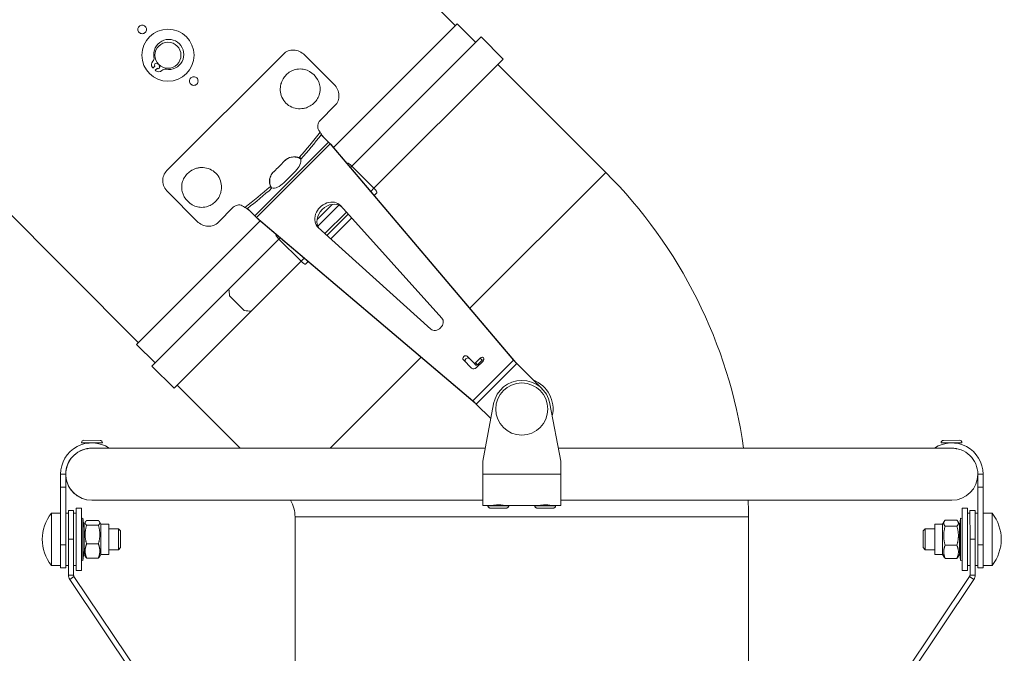
# Model space of a CAD drawing. Units: millimetres. Extents: x 8038 to 31718, y 8112 to 16495.
# Drawn here: x 30503 to 30881, y 14084 to 14327 of the extents above; entities that cross this region are included whole.
import ezdxf

# ---------------------------------------------------------------- set-up
doc = ezdxf.new("R2010")
doc.units = ezdxf.units.MM
doc.layers.add('ERGO', color=3, linetype='Continuous', lineweight=15)
doc.layers.add('OŚ', color=40, linetype='Continuous', lineweight=15)

# ---------------------------------------------------------------- blocks, each defined once
blk = doc.blocks.new('ERGO LUX-L-3 1')
at = {"layer": 'ERGO'}
for p, q in [((-1470.96, 1337.73), (-2009.77, 798.92)), ((-1716.68, 848.77), (-1888.15, 677.29)), ((-2010.47, 799.62), (-2017.54, 792.54)), ((-1963.04, 752.19), (-2010.47, 799.62)), ((-2028.1, 786.13), (-2019.61, 794.61)), ((-1970.04, 745.04), (-2019.61, 794.61)), ((-1978.52, 736.55), (-2028.1, 786.13)), ((-1951.89, 787.71), (-1963.21, 776.39)), ((-1899.01, 743.31), (-1943.75, 788.05)), ((-2026.03, 784.06), (-2067.45, 742.65)), ((-1896.38, 783.67), (-1896.13, 783.42)), ((-1895.29, 784.27), (-1895.53, 784.52)), ((-1895.29, 782.57), (-1894.54, 781.83)), ((-1893.69, 782.68), (-1894.44, 783.42)), ((-1957.83, 762.53), (-1963.55, 768.25)), ((-1961.1, 754.25), (-1958.23, 757.11)), ((-1957.78, 758.24), (-1957.89, 758.13)), ((-2032.94, 669.72), (-1962.51, 752.82)), ((-2032.1, 670.55), (-1961.67, 753.66)), ((-1961.67, 753.66), (-1962.51, 752.82)), ((-1961.1, 754.25), (-1962.32, 753.03)), ((-1933.41, 725.39), (-1961.67, 753.66)), ((-1961.1, 754.25), (-1932.81, 725.97)), ((-1949.78, 748.3), (-1949.66, 748.17)), ((-1978.52, 736.55), (-1970.04, 745.04)), ((-1969.53, 744.53), (-1970.04, 745.04)), ((-1968.32, 746.14), (-1968.23, 746.06)), ((-2067.45, 742.65), (-2015.31, 690.51)), ((-1938.77, 737.28), (-1938.89, 737.41)), ((-1978.61, 733.82), (-1979.63, 734.83)), ((-1978.52, 736.55), (-1977.32, 735.35)), ((-1899.36, 735.17), (-1910.67, 723.86)), ((-2004.55, 686.75), (-1965.63, 729.92)), ((-1956.96, 722.06), (-1965, 730.1)), ((-1962.45, 730.38), (-1956.68, 724.61)), ((-1928.94, 729.18), (-1928.83, 729.29)), ((-1918.81, 723.51), (-1924.54, 729.24)), ((-1968.59, 726.62), (-1960.44, 718.47)), ((-1967.92, 727.37), (-1959.7, 719.14)), ((-1932.81, 725.97), (-1934.04, 724.74)), ((-1932.81, 725.97), (-1929.95, 728.83)), ((-1934.24, 724.56), (-2017.35, 654.13)), ((-1933.41, 725.39), (-2016.51, 654.96)), ((-1961.93, 717.13), (-1969.94, 725.14)), ((-1887.44, 676.58), (-1934.87, 724.02)), ((-1933.41, 725.39), (-1934.24, 724.56)), ((-1957.15, 721.44), (-2000.31, 682.51)), ((-1941, 718.83), (-1940.92, 718.75)), ((-1950.51, 708.54), (-1942.03, 717.03)), ((-1942.03, 717.03), (-1942.53, 717.53)), ((-1922.87, 697.87), (-1942.03, 717.03)), ((-1952.23, 707.44), (-1953.25, 708.45)), ((-1951.72, 709.75), (-1950.51, 708.54)), ((-1931.36, 689.39), (-1950.51, 708.54)), ((-1928.75, 689.61), (-1923.09, 695.27)), ((-1893.31, 668.31), (-1922.87, 697.87)), ((-1901.8, 659.83), (-1931.36, 689.39)), ((-1887.44, 676.58), (-1894.51, 669.51)), ((-2033.34, 669.28), (-2043.01, 659.61)), ((-2017.78, 653.73), (-2033.34, 669.28)), ((-2032.1, 670.55), (-2032.94, 669.72)), ((-2032.1, 670.55), (-2016.51, 654.96)), ((-2017.89, 667.76), (-2020.37, 670.23)), ((-2020.06, 670.54), (-2019.22, 671.38)), ((-2018.29, 668.77), (-2020.06, 670.54)), ((-2019.22, 671.38), (-2017.46, 669.61)), ((-2017.46, 669.61), (-2018.29, 668.77)), ((-2017.65, 668.71), (-2016.82, 669.54)), ((-2016.82, 669.54), (-2014.25, 672.11)), ((-2012.83, 670.7), (-2015.97, 667.56)), ((-1996.56, 671.75), (-1961.65, 636.84)), ((-1901.8, 659.83), (-1893.31, 668.31)), ((-1902.99, 661.02), (-1927.18, 636.84)), ((-2050.23, 631.84), (-2046.03, 653.89)), ((-2024.42, 653.89), (-2020.23, 631.84)), ((-2017.78, 653.73), (-2023.33, 648.17)), ((-2016.51, 654.96), (-2017.35, 654.13)), ((-2196.16, 638.91), (-2204.16, 638.96)), ((-2204.16, 638.96), (-2204.16, 638.86)), ((-2204.16, 638.86), (-2200.16, 638.84)), ((-2203.25, 639.85), (-2197.05, 639.82)), ((-2202.16, 638.85), (-2202.16, 638.68)), ((-2200.16, 638.84), (-2196.16, 638.81)), ((-2198.16, 638.82), (-2198.16, 638.66)), ((-2196.16, 638.91), (-2196.16, 638.81)), ((-1866.3, 638.96), (-1874.3, 638.91)), ((-1874.3, 638.91), (-1874.3, 638.81)), ((-1874.3, 638.81), (-1870.3, 638.84)), ((-1873.4, 639.82), (-1867.2, 639.85)), ((-1872.3, 638.82), (-1872.3, 638.66)), ((-1870.3, 638.84), (-1866.3, 638.86)), ((-1868.3, 638.85), (-1868.3, 638.68)), ((-1866.3, 638.96), (-1866.3, 638.86)), ((-2202.17, 636.65), (-2202.17, 636.59)), ((-2049.28, 636.84), (-2199.54, 636.84)), ((-1870.91, 636.84), (-2021.18, 636.84)), ((-1868.28, 636.65), (-1868.28, 636.59)), ((-2050.23, 626.84), (-2050.23, 631.84)), ((-2020.23, 631.84), (-2020.23, 626.84)), ((-2210.23, 626.84), (-2212.23, 626.84)), ((-2212.23, 626.84), (-2212.23, 621.84)), ((-2210.23, 626.84), (-2210.23, 621.84)), ((-2050.23, 626.84), (-2050.23, 614.84)), ((-2020.23, 626.84), (-2050.23, 626.84)), ((-2020.23, 614.84), (-2020.23, 626.84)), ((-1860.23, 626.84), (-1858.23, 626.84)), ((-1860.23, 621.84), (-1860.23, 626.84)), ((-1858.23, 621.84), (-1858.23, 626.84)), ((-2212.23, 621.84), (-2210.23, 621.84)), ((-2212.23, 621.84), (-2212.23, 599.78)), ((-2210.23, 599.78), (-2210.23, 621.84)), ((-1858.23, 621.84), (-1860.23, 621.84)), ((-1860.23, 621.84), (-1860.23, 599.78)), ((-1858.23, 599.78), (-1858.23, 621.84)), ((-2200.23, 616.84), (-2050.23, 616.84)), ((-2020.23, 616.84), (-1870.23, 616.84)), ((-1870.23, 616.84), (-1870.23, 616.84)), ((-2209.23, 601.84), (-2209.22, 612.84)), ((-2209.22, 612.84), (-2207.22, 612.84)), ((-2207.22, 612.84), (-2207.23, 601.84)), ((-2206.23, 589.84), (-2206.22, 613.84)), ((-2204.22, 613.84), (-2206.22, 613.84)), ((-2204.23, 589.84), (-2204.22, 613.84)), ((-2050.23, 614.84), (-2046.38, 614.84)), ((-2048.23, 614.74), (-2048.23, 614.84)), ((-2046.23, 614.84), (-2046.23, 614.86)), ((-2042.23, 614.84), (-2042.23, 614.86)), ((-2042.08, 614.84), (-2028.38, 614.84)), ((-2040.23, 614.74), (-2040.23, 614.84)), ((-2030.23, 614.74), (-2030.23, 614.84)), ((-2028.23, 614.84), (-2028.23, 614.86)), ((-2024.23, 614.84), (-2024.23, 614.86)), ((-2024.08, 614.84), (-2020.23, 614.84)), ((-2022.23, 614.74), (-2022.23, 614.84)), ((-1866.23, 613.84), (-1866.23, 589.84)), ((-1866.23, 613.84), (-1864.23, 613.84)), ((-1864.23, 613.84), (-1864.23, 589.84)), ((-1863.23, 601.84), (-1863.23, 612.84)), ((-1861.23, 612.84), (-1863.23, 612.84)), ((-1861.23, 612.84), (-1861.23, 601.84)), ((-2215.72, 591.84), (-2215.72, 611.84)), ((-2215.72, 611.84), (-2212.23, 611.84)), ((-2209.23, 611.84), (-2210.23, 611.84)), ((-2209.23, 591.84), (-2209.23, 611.84)), ((-2206.22, 611.84), (-2207.22, 611.84)), ((-2204.22, 609.84), (-2203.63, 609.91)), ((-2203.63, 593.77), (-2203.63, 609.91)), ((-2203.18, 606.01), (-2203.63, 609.91)), ((-2203.18, 607.65), (-2202.59, 608.66)), ((-2202.2, 609.17), (-2197.71, 609.17)), ((-2196.74, 607.65), (-2197.32, 608.66)), ((-2122.22, 610.42), (-2122.23, 497.28)), ((-2122.22, 610.42), (-1948.22, 610.41)), ((-1948.22, 610.41), (-1948.23, 497.28)), ((-1873.72, 607.65), (-1873.21, 608.53)), ((-1868.25, 609.04), (-1872.74, 609.04)), ((-1867.28, 607.65), (-1867.78, 608.53)), ((-1867.28, 606.01), (-1866.82, 609.91)), ((-1866.82, 609.91), (-1866.82, 593.77)), ((-1866.23, 609.84), (-1866.82, 609.91)), ((-1864.23, 611.84), (-1863.23, 611.84)), ((-1861.23, 611.84), (-1860.23, 611.84)), ((-1854.74, 611.84), (-1858.23, 611.84)), ((-1854.74, 611.84), (-1854.74, 591.84)), ((-2209.23, 605.84), (-2209.22, 605.84)), ((-2203.18, 607.65), (-2203.18, 596.02)), ((-2202.2, 606.89), (-2197.71, 606.89)), ((-2196.74, 607.65), (-2196.74, 596.02)), ((-2196.74, 607.65), (-2193.68, 607.65)), ((-2193.68, 607.65), (-2193.68, 596.02)), ((-2193.68, 605.84), (-2190.03, 605.84)), ((-2190.03, 597.84), (-2190.03, 605.84)), ((-2189.23, 605.04), (-2190.03, 605.84)), ((-2189.23, 605.04), (-2189.23, 598.64)), ((-1881.23, 605.04), (-1880.43, 605.84)), ((-1881.23, 598.64), (-1881.23, 605.04)), ((-1880.43, 605.84), (-1880.43, 597.84)), ((-1876.78, 605.84), (-1880.43, 605.84)), ((-1876.78, 596.02), (-1876.78, 607.65)), ((-1873.72, 607.65), (-1876.78, 607.65)), ((-1873.72, 596.02), (-1873.72, 607.65)), ((-1868.25, 607.27), (-1872.74, 607.27)), ((-1867.28, 596.02), (-1867.28, 607.65)), ((-2209.23, 588.14), (-2209.23, 601.84)), ((-2209.23, 601.84), (-2207.23, 601.84)), ((-2207.23, 588.14), (-2207.23, 601.84)), ((-2204.23, 593.84), (-2204.23, 601.84)), ((-1863.23, 601.84), (-1861.23, 601.84)), ((-1863.23, 588.14), (-1863.23, 601.84)), ((-1861.23, 588.14), (-1861.23, 601.84)), ((-2212.23, 599.78), (-2210.23, 599.78)), ((-2212.23, 590.84), (-2212.23, 599.78)), ((-2210.23, 599.78), (-2210.23, 590.84)), ((-2209.23, 597.84), (-2209.23, 597.84)), ((-2204.23, 597.84), (-2204.23, 597.84)), ((-2203.18, 597.67), (-2203.63, 593.77)), ((-2202.2, 599.55), (-2197.71, 599.55)), ((-2193.68, 597.84), (-2190.03, 597.84)), ((-2189.23, 598.64), (-2190.03, 597.84)), ((-1881.23, 598.64), (-1880.43, 597.84)), ((-1876.78, 597.84), (-1880.43, 597.84)), ((-1868.25, 600.06), (-1872.74, 600.06)), ((-1867.28, 597.67), (-1866.82, 593.77)), ((-1858.23, 599.78), (-1860.23, 599.78)), ((-1860.23, 590.84), (-1860.23, 599.78)), ((-1858.23, 599.78), (-1858.23, 590.84)), ((-2204.23, 593.84), (-2203.63, 593.77)), ((-2203.18, 596.02), (-2202.59, 595.01)), ((-2202.2, 594.5), (-2197.71, 594.5)), ((-2196.74, 596.02), (-2197.32, 595.01)), ((-2196.74, 596.02), (-2193.68, 596.02)), ((-1873.72, 596.02), (-1876.78, 596.02)), ((-1873.72, 596.02), (-1873.21, 595.15)), ((-1868.25, 594.63), (-1872.74, 594.63)), ((-1867.28, 596.02), (-1867.78, 595.15)), ((-1866.23, 593.84), (-1866.82, 593.77)), ((-2215.72, 591.84), (-2212.23, 591.84)), ((-2212.23, 590.84), (-2210.23, 590.84)), ((-2209.23, 591.84), (-2210.23, 591.84)), ((-2206.23, 591.84), (-2207.23, 591.84)), ((-2204.23, 589.84), (-2206.23, 589.84)), ((-1866.23, 589.84), (-1864.23, 589.84)), ((-1864.23, 591.84), (-1863.23, 591.84)), ((-1861.23, 591.84), (-1860.23, 591.84)), ((-1858.23, 590.84), (-1860.23, 590.84)), ((-1854.74, 591.84), (-1858.23, 591.84)), ((-2209.23, 588.14), (-2207.23, 588.14)), ((-2208.72, 586.47), (-2207.06, 587.58)), ((-2208.72, 586.47), (-2135.72, 477.71)), ((-2207.06, 587.58), (-2134.06, 478.82)), ((-1936.4, 478.83), (-1863.4, 587.58)), ((-1934.74, 477.71), (-1861.74, 586.47)), ((-1861.74, 586.47), (-1863.4, 587.58)), ((-1861.23, 588.14), (-1863.23, 588.14))]:
    blk.add_line(p, q, dxfattribs=at)
for centre, radius in [((-1899.46, 787.6), 10), ((-1899.46, 787.6), 5), ((-2035.23, 651.84), 10)]:
    blk.add_circle(centre, radius, dxfattribs=at)
for centre, radius, start, end in [((-1899.76, 787.9), 5.78, 349.6186, 280.3814), ((-1892.31, 786.54), 1.8, 169.6186, 223.8829), ((-1898.4, 780.45), 1.8, 46.1171, 100.3814), ((-1895.71, 783), 0.6, 135, 315), ((-1894.86, 783.85), 0.6, 315, 135), ((-1899.46, 787.6), 7.58, 319.539, 321.9951), ((-1894.91, 784.04), 1.8, 321.9951, 43.8829), ((-1895.9, 783.05), 1.8, 226.1171, 308.0049), ((-1899.46, 787.6), 7.58, 308.0049, 310.461), ((-1935.22, 610.41), 187, 134.9979, 171.8764), ((-2035.23, 651.84), 12, 111.4435, 192.7904), ((-2035.23, 651.84), 11, 10.766, 169.234), ((-2200.23, 626.84), 12, 56.4427, 180), ((-2203.26, 638.95), 0.9, 89.6661, 179.6661), ((-2197.06, 638.92), 0.9, 359.6661, 89.6661), ((-1870.23, 626.84), 12, 0, 123.5573), ((-1873.4, 638.92), 0.9, 90.3339, 180.3339), ((-1867.2, 638.95), 0.9, 0.3339, 90.3339), ((-2200.23, 626.84), 10, 88.0464, 180), ((-1870.23, 626.84), 10, 0, 91.9536), ((-2200.23, 626.84), 10, 180, 270), ((-1870.23, 626.84), 10, 270, 0), ((-1935.22, 610.41), 187, 178.0311, 179.9979), ((-1935.22, 610.41), 13, 150.3825, 179.9979), ((-2203.23, 601.84), 16, 141.3178, 218.6822), ((-1867.23, 601.84), 16, 321.3178, 38.6822)]:
    blk.add_arc(centre, radius, start, end, dxfattribs=at)
for centre, major_axis, ratio, start_param, end_param in [((-1950.12, 774.62), (5.66, 5.66), 0.953717, 1.028874, 2.112718), ((-1909.11, 777.96), (-62.23, 62.23), 0.57735, 1.34152, 1.48202), ((-1908.49, 778.57), (61.52, -61.52), 0.583986, 4.474868, 4.622715), ((-1969.73, 744.73), (1.41, 1.41), 0.21644, 0, 1.570796), ((-1946.52, 744.79), (-3.54, 3.54), 0.5, 0.282346, 1.540221), ((-1909.72, 777.35), (-72.93, 72.93), 0.5, 1.540221, 1.601371), ((-1942.28, 740.55), (3.54, -3.54), 0.5, 4.742964, 6.000839), ((-1908.49, 778.57), (61.52, -61.52), 0.583986, 4.802063, 4.94991), ((-1978.21, 736.24), (-1.41, -1.41), 0.21644, 4.712389, 6.283185), ((-1909.11, 777.96), (-62.23, 62.23), 0.57735, 1.659572, 1.800073), ((-1912.45, 736.94), (-5.66, -5.66), 0.953717, 1.024554, 2.117039), ((-1962.08, 724.99), (4.24, -4.24), 0.807554, 0.100876, 3.040717), ((-1961.24, 725.82), (-4.24, 4.24), 0.807554, 3.099914, 6.324864), ((-1942.33, 717.33), (1.41, 1.41), 0.216439, 4.712389, 6.283185), ((-1950.82, 708.85), (-1.41, -1.41), 0.216439, 0, 1.570796), ((-1957.6, 729.77), (0, -121.64), 0.295813, 1.283186, 1.305484), ((-1963.26, 724.11), (121.64, 0), 0.295813, 4.977701, 5), ((-2002.36, 684.71), (2.12, -2.12), 0.807554, 3.183271, 6.241507), ((-2019.79, 670.81), (-0.707, 0.707), 0.807554, 4.712389, 7.853982), ((-2020.63, 669.97), (-0.707, 0.707), 0.807554, 4.712389, 5.464357), ((-2018, 669.06), (0.354, -0.354), 0.807554, 4.712389, 6.283185), ((-2017.17, 669.89), (0.354, -0.354), 0.807554, 4.712389, 6.283185), ((-2014.37, 670.57), (0.707, -0.707), 0.807554, 0, 3.141593), ((-2013.54, 671.4), (-0.707, 0.707), 0.807554, 3.141593, 6.283185), ((-2017.03, 668.62), (1.06, -1.06), 0.807554, 4.712389, 6.283185), ((-1870.23, 626.84), (0, 10), 0.999998, 3.141593, 6.087629), ((-2044.23, 614.84), (-4, 0), 0.005827, 0.008741, 3.132852), ((-2044.23, 614.74), (4, 0), 0.005827, 3.141593, 6.283185), ((-2044.23, 614.84), (-4, 0), 0.005827, 5.235988, 5.246532), ((-2044.23, 614.84), (-2, 0), 0.005827, 0, 3.141593), ((-2044.23, 614.84), (-4, 0), 0.005827, 4.178246, 4.18879), ((-2026.23, 614.84), (-4, 0), 0.005827, 0.008741, 3.132852), ((-2026.23, 614.74), (4, 0), 0.005827, 3.141593, 6.283185), ((-2026.23, 614.84), (-4, 0), 0.005827, 5.235988, 5.246532), ((-2026.23, 614.84), (-2, 0), 0.005827, 0, 3.141593), ((-2026.23, 614.84), (-4, 0), 0.005827, 4.178246, 4.18879)]:
    blk.add_ellipse(centre, major_axis=major_axis, ratio=ratio, start_param=start_param, end_param=end_param, dxfattribs=at)
for points, knots in [([(-1890.73, 798.67), (-1890.58, 798.81), (-1890.4, 798.94), (-1889.99, 799.11), (-1889.77, 799.15), (-1889.36, 799.15), (-1889.14, 799.11), (-1888.73, 798.94), (-1888.54, 798.81), (-1888.25, 798.52), (-1888.12, 798.34), (-1887.96, 797.93), (-1887.91, 797.71), (-1887.91, 797.29), (-1887.96, 797.07), (-1888.12, 796.67), (-1888.25, 796.48), (-1888.54, 796.19), (-1888.73, 796.06), (-1889.14, 795.89), (-1889.36, 795.85), (-1889.77, 795.85), (-1889.99, 795.89), (-1890.4, 796.06), (-1890.58, 796.19), (-1890.88, 796.48), (-1891, 796.67), (-1891.17, 797.07), (-1891.21, 797.29), (-1891.21, 797.71), (-1891.17, 797.93), (-1891, 798.34), (-1890.88, 798.52), (-1890.73, 798.67)], [0, 0, 0, 0, 0.0621549, 0.0621549, 0.1243099, 0.1243099, 0.1864648, 0.1864648, 0.2486198, 0.2486198, 0.3107747, 0.3107747, 0.3729296, 0.3729296, 0.4350846, 0.4350846, 0.4972395, 0.4972395, 0.5593945, 0.5593945, 0.6215494, 0.6215494, 0.6837043, 0.6837043, 0.7458593, 0.7458593, 0.8080142, 0.8080142, 0.8701692, 0.8701692, 0.9323241, 0.9323241, 0.994479, 0.994479, 0.994479, 0.994479]), ([(-1951.89, 787.71), (-1951.36, 788.24), (-1950.7, 788.71), (-1949.26, 789.36), (-1948.49, 789.54), (-1947.04, 789.61), (-1946.28, 789.5), (-1944.88, 788.97), (-1944.25, 788.55), (-1943.75, 788.05)], [1.810885, 1.810885, 1.810885, 1.810885, 2.0369042, 2.0369042, 2.2629234, 2.2629234, 2.4891612, 2.4891612, 2.7153989, 2.7153989, 2.7153989, 2.7153989]), ([(-1957.66, 776.32), (-1957.74, 775.97), (-1957.79, 775.63), (-1957.85, 774.9), (-1957.85, 774.47), (-1957.77, 773.63), (-1957.7, 773.22), (-1957.45, 772.22), (-1957.19, 771.57), (-1956.5, 770.37), (-1956.07, 769.82), (-1955.16, 768.91), (-1954.6, 768.48), (-1953.39, 767.77), (-1952.72, 767.5), (-1951.71, 767.23), (-1951.29, 767.15), (-1950.43, 767.06), (-1949.99, 767.05), (-1948.74, 767.12), (-1947.82, 767.32), (-1946.12, 768.07), (-1945.35, 768.61), (-1944.73, 769.23), (-1944.11, 769.84), (-1943.57, 770.62), (-1942.83, 772.32), (-1942.62, 773.23), (-1942.55, 774.49), (-1942.56, 774.93), (-1942.65, 775.78), (-1942.73, 776.21), (-1943, 777.22), (-1943.27, 777.88), (-1943.98, 779.1), (-1944.41, 779.66), (-1945.32, 780.56), (-1945.87, 781), (-1947.08, 781.69), (-1947.73, 781.94), (-1948.72, 782.2), (-1949.14, 782.27), (-1949.98, 782.34), (-1950.4, 782.34), (-1951.13, 782.29), (-1951.48, 782.23), (-1951.82, 782.16)], [2.758026, 2.758026, 2.758026, 2.758026, 2.862945, 2.862945, 2.983843, 2.983843, 3.104741, 3.104741, 3.307255, 3.307255, 3.509769, 3.509769, 3.712283, 3.712283, 3.914797, 3.914797, 4.035695, 4.035695, 4.156593, 4.156593, 4.418142, 4.418142, 4.679692, 4.679692, 4.679692, 4.941242, 4.941242, 5.202791, 5.202791, 5.323689, 5.323689, 5.444587, 5.444587, 5.647101, 5.647101, 5.849615, 5.849615, 6.052129, 6.052129, 6.254643, 6.254643, 6.375541, 6.375541, 6.496439, 6.496439, 6.601358, 6.601358, 6.601358, 6.601358]), ([(-1910.53, 778.87), (-1910.38, 779.01), (-1910.2, 779.14), (-1909.79, 779.31), (-1909.57, 779.35), (-1909.16, 779.35), (-1908.93, 779.31), (-1908.53, 779.14), (-1908.34, 779.01), (-1908.05, 778.72), (-1907.92, 778.54), (-1907.75, 778.13), (-1907.71, 777.91), (-1907.71, 777.49), (-1907.75, 777.27), (-1907.92, 776.87), (-1908.05, 776.68), (-1908.34, 776.39), (-1908.53, 776.26), (-1908.93, 776.09), (-1909.16, 776.05), (-1909.57, 776.05), (-1909.79, 776.09), (-1910.2, 776.26), (-1910.38, 776.39), (-1910.68, 776.68), (-1910.8, 776.87), (-1910.97, 777.27), (-1911.01, 777.49), (-1911.01, 777.91), (-1910.97, 778.13), (-1910.8, 778.54), (-1910.68, 778.72), (-1910.53, 778.87)], [0, 0, 0, 0, 0.0621549, 0.0621549, 0.1243099, 0.1243099, 0.1864648, 0.1864648, 0.2486198, 0.2486198, 0.3107747, 0.3107747, 0.3729296, 0.3729296, 0.4350846, 0.4350846, 0.4972395, 0.4972395, 0.5593945, 0.5593945, 0.6215494, 0.6215494, 0.6837043, 0.6837043, 0.7458593, 0.7458593, 0.8080142, 0.8080142, 0.8701692, 0.8701692, 0.9323241, 0.9323241, 0.994479, 0.994479, 0.994479, 0.994479]), ([(-1963.55, 768.25), (-1964.05, 768.75), (-1964.47, 769.38), (-1965, 770.78), (-1965.11, 771.54), (-1965.05, 772.98), (-1964.87, 773.76), (-1964.21, 775.2), (-1963.74, 775.86), (-1963.21, 776.39)], [0.9063713, 0.9063713, 0.9063713, 0.9063713, 1.132609, 1.132609, 1.3588468, 1.3588468, 1.584866, 1.584866, 1.8108852, 1.8108852, 1.8108852, 1.8108852]), ([(-1957.83, 762.53), (-1957.37, 762.07), (-1957.03, 761.41), (-1956.94, 760.74), (-1956.87, 760.24), (-1956.93, 759.73), (-1957.12, 759.25), (-1957.27, 758.86), (-1957.5, 758.51), (-1957.78, 758.24)], [-0.4598344, -0.4598344, -0.4598344, -0.4598344, -0.2642419, -0.2642419, -0.2642419, -0.1169274, -0.1169274, -0.1169274, 0, 0, 0, 0]), ([(-1959.46, 755.89), (-1959.37, 755.98), (-1959.27, 756.09), (-1959.06, 756.31), (-1958.95, 756.43), (-1958.72, 756.71), (-1958.6, 756.86), (-1958.38, 757.17), (-1958.28, 757.33), (-1958.15, 757.57), (-1958.11, 757.65), (-1958.08, 757.74)], [0, 0, 0, 0, 0.0447634, 0.0447634, 0.0935067, 0.0935067, 0.1510484, 0.1510484, 0.2146772, 0.2146772, 0.2522553, 0.2522553, 0.2522553, 0.2522553]), ([(-1962.51, 752.82), (-1962.49, 752.84), (-1962.47, 752.86), (-1962.44, 752.9), (-1962.42, 752.92), (-1962.39, 752.96), (-1962.37, 752.97), (-1962.35, 753), (-1962.33, 753.02), (-1962.32, 753.03)], [0, 0, 0, 0, 0.25, 0.25, 0.5, 0.5, 0.75, 0.75, 1, 1, 1, 1]), ([(-1949.78, 748.3), (-1950.17, 748.33), (-1950.44, 748.13), (-1950.44, 747.86), (-1950.44, 747.8), (-1950.43, 747.75), (-1950.41, 747.69)], [0, 0, 0, 0, 0.839309, 0.839309, 0.839309, 1, 1, 1, 1]), ([(-1949.66, 748.17), (-1949.89, 748.08), (-1950.12, 747.95), (-1950.37, 747.79), (-1950.4, 747.77), (-1950.42, 747.76)], [0, 0, 0, 0, 0.25, 0.25, 0.2811241, 0.2811241, 0.2811241, 0.2811241]), ([(-1949.78, 748.3), (-1949.08, 748.59), (-1948.32, 748.7), (-1947.59, 748.65), (-1946.61, 748.59), (-1945.57, 748.21), (-1944.77, 747.59), (-1944.5, 747.39), (-1944.26, 747.16), (-1944.04, 746.91)], [1.6952239, 1.6952239, 1.6952239, 1.6952239, 1.9098212, 1.9098212, 1.9098212, 2.1959731, 2.1959731, 2.1959731, 2.2918711, 2.2918711, 2.2918711, 2.2918711]), ([(-1949.66, 748.17), (-1949.65, 748.17), (-1949.65, 748.17), (-1949.03, 748.43), (-1948.36, 748.56), (-1947.11, 748.56), (-1946.44, 748.43), (-1945.22, 747.93), (-1944.67, 747.55), (-1944.23, 747.12)], [1.6952239, 1.6952239, 1.6952239, 1.6952239, 1.6959882, 1.6959882, 1.8843876, 1.8843876, 2.0730525, 2.0730525, 2.2582431, 2.2582431, 2.2582431, 2.2582431]), ([(-1904.9, 735.27), (-1904.82, 735.61), (-1904.78, 735.95), (-1904.72, 736.66), (-1904.72, 737.09), (-1904.79, 737.93), (-1904.86, 738.34), (-1905.12, 739.34), (-1905.38, 739.99), (-1906.07, 741.19), (-1906.5, 741.74), (-1907.41, 742.65), (-1907.96, 743.09), (-1909.18, 743.79), (-1909.84, 744.06), (-1910.85, 744.34), (-1911.28, 744.42), (-1912.14, 744.51), (-1912.57, 744.52), (-1913.83, 744.45), (-1914.75, 744.24), (-1916.44, 743.49), (-1917.22, 742.95), (-1918.45, 741.72), (-1919, 740.94), (-1919.74, 739.25), (-1919.95, 738.33), (-1920.02, 737.07), (-1920.01, 736.64), (-1919.92, 735.78), (-1919.84, 735.35), (-1919.56, 734.34), (-1919.29, 733.68), (-1918.59, 732.46), (-1918.15, 731.91), (-1917.25, 731), (-1916.69, 730.56), (-1915.49, 729.87), (-1914.84, 729.62), (-1913.85, 729.36), (-1913.43, 729.29), (-1912.59, 729.22), (-1912.16, 729.22), (-1911.45, 729.27), (-1911.11, 729.32), (-1910.77, 729.4)], [0.421604, 0.421604, 0.421604, 0.421604, 0.523239, 0.523239, 0.644169, 0.644169, 0.765098, 0.765098, 0.967664, 0.967664, 1.17023, 1.17023, 1.372796, 1.372796, 1.575362, 1.575362, 1.696291, 1.696291, 1.817221, 1.817221, 2.07884, 2.07884, 2.34046, 2.34046, 2.60208, 2.60208, 2.8637, 2.8637, 2.984629, 2.984629, 3.105559, 3.105559, 3.308124, 3.308124, 3.51069, 3.51069, 3.713256, 3.713256, 3.915822, 3.915822, 4.036752, 4.036752, 4.157681, 4.157681, 4.259316, 4.259316, 4.259316, 4.259316]), ([(-1940.15, 743.03), (-1939.6, 742.54), (-1939.14, 741.92), (-1938.83, 741.22), (-1938.51, 740.48), (-1938.37, 739.69), (-1938.41, 738.92), (-1938.43, 738.37), (-1938.55, 737.81), (-1938.77, 737.28)], [2.230895, 2.230895, 2.230895, 2.230895, 2.4432542, 2.4432542, 2.4432542, 2.6677127, 2.6677127, 2.6677127, 2.8275422, 2.8275422, 2.8275422, 2.8275422]), ([(-1939.95, 742.84), (-1939.51, 742.4), (-1939.14, 741.84), (-1938.63, 740.62), (-1938.51, 739.95), (-1938.51, 738.7), (-1938.63, 738.03), (-1938.89, 737.41), (-1938.89, 737.41), (-1938.89, 737.41)], [2.264523, 2.264523, 2.264523, 2.264523, 2.4497136, 2.4497136, 2.6383785, 2.6383785, 2.8267779, 2.8267779, 2.8275422, 2.8275422, 2.8275422, 2.8275422]), ([(-1899.01, 743.31), (-1898.52, 742.81), (-1898.1, 742.18), (-1897.56, 740.78), (-1897.45, 740.02), (-1897.52, 738.58), (-1897.7, 737.8), (-1898.35, 736.37), (-1898.82, 735.7), (-1899.36, 735.17)], [2.7172562, 2.7172562, 2.7172562, 2.7172562, 2.9434939, 2.9434939, 3.1697317, 3.1697317, 3.3957509, 3.3957509, 3.6217701, 3.6217701, 3.6217701, 3.6217701]), ([(-1939.37, 736.66), (-1939.07, 736.56), (-1938.82, 736.73), (-1938.77, 737.07), (-1938.76, 737.14), (-1938.76, 737.21), (-1938.77, 737.28)], [0, 0, 0, 0, 0.8393091, 0.8393091, 0.8393091, 1, 1, 1, 1]), ([(-1939.31, 736.64), (-1939.29, 736.67), (-1939.27, 736.69), (-1939.11, 736.94), (-1938.99, 737.18), (-1938.89, 737.41)], [0.7188759, 0.7188759, 0.7188759, 0.7188759, 0.75, 0.75, 1, 1, 1, 1]), ([(-1928.83, 729.29), (-1928.36, 729.75), (-1927.66, 730.08), (-1926.98, 730.14), (-1926.42, 730.19), (-1925.85, 730.08), (-1925.34, 729.82), (-1925.03, 729.66), (-1924.76, 729.46), (-1924.54, 729.24)], [0.9217674, 0.9217674, 0.9217674, 0.9217674, 1.1204902, 1.1204902, 1.1204902, 1.284818, 1.284818, 1.284818, 1.3816017, 1.3816017, 1.3816017, 1.3816017]), ([(-1929.33, 728.99), (-1929.47, 728.93), (-1929.62, 728.85), (-1929.95, 728.65), (-1930.12, 728.53), (-1930.45, 728.27), (-1930.62, 728.12), (-1930.92, 727.85), (-1931.06, 727.72), (-1931.17, 727.61)], [0, 0, 0, 0, 0.0646108, 0.0646108, 0.1300191, 0.1300191, 0.1955816, 0.1955816, 0.2518839, 0.2518839, 0.2518839, 0.2518839]), ([(-1934.04, 724.74), (-1934.05, 724.73), (-1934.06, 724.72), (-1934.09, 724.69), (-1934.11, 724.67), (-1934.14, 724.64), (-1934.16, 724.63), (-1934.2, 724.59), (-1934.22, 724.58), (-1934.24, 724.56)], [0, 0, 0, 0, 0.25, 0.25, 0.5, 0.5, 0.75, 0.75, 1, 1, 1, 1]), ([(-1910.67, 723.86), (-1911.2, 723.32), (-1911.87, 722.85), (-1913.31, 722.2), (-1914.08, 722.02), (-1915.52, 721.95), (-1916.29, 722.06), (-1917.68, 722.59), (-1918.32, 723.02), (-1918.81, 723.51)], [3.6217702, 3.6217702, 3.6217702, 3.6217702, 3.8477894, 3.8477894, 4.0738086, 4.0738086, 4.3000464, 4.3000464, 4.5262841, 4.5262841, 4.5262841, 4.5262841]), ([(-2033.34, 669.28), (-2033.3, 669.32), (-2033.26, 669.36), (-2033.19, 669.43), (-2033.16, 669.47), (-2033.09, 669.54), (-2033.05, 669.58), (-2032.99, 669.65), (-2032.96, 669.68), (-2032.94, 669.72)], [0, 0, 0, 0, 0.25, 0.25, 0.5, 0.5, 0.75, 0.75, 1, 1, 1, 1]), ([(-2017.35, 654.13), (-2017.38, 654.1), (-2017.41, 654.07), (-2017.48, 654.01), (-2017.52, 653.98), (-2017.59, 653.91), (-2017.63, 653.87), (-2017.71, 653.8), (-2017.74, 653.76), (-2017.78, 653.73)], [0, 0, 0, 0, 0.25, 0.25, 0.5, 0.5, 0.75, 0.75, 1, 1, 1, 1]), ([(-2200.04, 636.83), (-2200.05, 636.83), (-2200.05, 636.83), (-2200.14, 636.83), (-2200.24, 636.83), (-2200.46, 636.82), (-2200.59, 636.81), (-2200.96, 636.78), (-2201.19, 636.75), (-2201.6, 636.69), (-2201.77, 636.66), (-2202.03, 636.62), (-2202.12, 636.6), (-2202.16, 636.59), (-2202.17, 636.59), (-2202.17, 636.59)], [-0.9488745, -0.9488745, -0.9488745, -0.9488745, -0.9481351, -0.9481351, -0.9202987, -0.9202987, -0.8810904, -0.8810904, -0.8044516, -0.8044516, -0.7254114, -0.7254114, -0.6470726, -0.6470726, -0.6201297, -0.6201297, -0.6201297, -0.6201297]), ([(-2199.54, 636.84), (-2199.66, 636.84), (-2199.77, 636.83), (-2199.89, 636.83)], [-1.48389158, -1.48389158, -1.48389158, -1.48389158, -1.45018064, -1.45018064, -1.45018064, -1.45018064]), ([(-1870.57, 636.83), (-1870.68, 636.83), (-1870.8, 636.84), (-1870.91, 636.84)], [1.45018064, 1.45018064, 1.45018064, 1.45018064, 1.48389158, 1.48389158, 1.48389158, 1.48389158]), ([(-1868.28, 636.59), (-1868.28, 636.59), (-1868.33, 636.6), (-1868.5, 636.63), (-1868.62, 636.65), (-1868.93, 636.7), (-1869.1, 636.73), (-1869.48, 636.78), (-1869.68, 636.8), (-1869.99, 636.82), (-1870.1, 636.82), (-1870.28, 636.83), (-1870.35, 636.83), (-1870.41, 636.83)], [-0.6432635, -0.6432635, -0.6432635, -0.6432635, -0.5705255, -0.5705255, -0.4984592, -0.4984592, -0.4307251, -0.4307251, -0.3682051, -0.3682051, -0.334153, -0.334153, -0.3145993, -0.3145993, -0.3145993, -0.3145993]), ([(-2040.23, 614.74), (-2040.23, 614.64), (-2040.24, 614.54), (-2040.31, 614.36), (-2040.35, 614.27), (-2040.47, 614.12), (-2040.54, 614.05), (-2040.69, 613.94), (-2040.78, 613.9), (-2040.91, 613.86), (-2040.94, 613.85), (-2040.99, 613.85), (-2041, 613.85), (-2041.03, 613.84), (-2041.04, 613.84), (-2041.06, 613.84), (-2041.07, 613.84), (-2041.09, 613.84), (-2041.1, 613.84), (-2041.15, 613.83), (-2041.18, 613.83), (-2041.29, 613.83), (-2041.38, 613.83), (-2041.67, 613.83), (-2041.9, 613.82), (-2042.42, 613.82), (-2042.71, 613.82), (-2043.32, 613.82), (-2043.65, 613.82), (-2044.31, 613.82), (-2044.65, 613.82), (-2045.29, 613.82), (-2045.6, 613.82), (-2046.16, 613.82), (-2046.42, 613.82), (-2046.84, 613.83), (-2047.01, 613.83), (-2047.2, 613.83), (-2047.25, 613.83), (-2047.31, 613.83), (-2047.33, 613.83), (-2047.37, 613.84), (-2047.38, 613.84), (-2047.4, 613.84), (-2047.41, 613.84), (-2047.43, 613.84), (-2047.45, 613.84), (-2047.48, 613.85), (-2047.5, 613.85), (-2047.54, 613.86), (-2047.56, 613.87), (-2047.62, 613.88), (-2047.65, 613.9), (-2047.75, 613.94), (-2047.81, 613.98), (-2047.94, 614.07), (-2048.01, 614.14), (-2048.11, 614.29), (-2048.16, 614.38), (-2048.21, 614.55), (-2048.23, 614.65), (-2048.23, 614.74)], [0, 0, 0, 0, 0.029202, 0.029202, 0.057875, 0.057875, 0.086562, 0.086562, 0.115155, 0.115155, 0.126646, 0.126646, 0.131558, 0.131558, 0.137982, 0.137982, 0.145667, 0.145667, 0.160859, 0.160859, 0.206371, 0.206371, 0.274968, 0.274968, 0.382803, 0.382803, 0.48291, 0.48291, 0.58224, 0.58224, 0.681383, 0.681383, 0.7805, 0.7805, 0.879711, 0.879711, 0.9793, 0.9793, 1.029788, 1.029788, 1.059715, 1.059715, 1.070948, 1.070948, 1.078948, 1.078948, 1.084421, 1.084421, 1.0911, 1.0911, 1.098215, 1.098215, 1.110034, 1.110034, 1.130637, 1.130637, 1.158105, 1.158105, 1.18674, 1.18674, 1.213855, 1.213855, 1.213855, 1.213855]), ([(-2046.38, 614.84), (-2046.35, 614.84), (-2045.9, 614.94), (-2045.22, 615.01), (-2044.56, 615.08), (-2043.71, 615.07), (-2043.07, 614.99), (-2042.48, 614.93), (-2042.1, 614.84), (-2042.08, 614.84)], [0.029229, 0.029229, 0.029229, 0.029229, 1.08893, 1.08893, 1.08893, 2.138789, 2.138789, 2.138789, 3.112364, 3.112364, 3.112364, 3.112364]), ([(-2022.23, 614.74), (-2022.23, 614.64), (-2022.24, 614.54), (-2022.31, 614.36), (-2022.35, 614.27), (-2022.47, 614.12), (-2022.54, 614.05), (-2022.69, 613.94), (-2022.78, 613.9), (-2022.91, 613.86), (-2022.94, 613.85), (-2022.99, 613.85), (-2023, 613.85), (-2023.03, 613.84), (-2023.04, 613.84), (-2023.06, 613.84), (-2023.07, 613.84), (-2023.09, 613.84), (-2023.1, 613.84), (-2023.15, 613.83), (-2023.18, 613.83), (-2023.29, 613.83), (-2023.38, 613.83), (-2023.67, 613.83), (-2023.9, 613.82), (-2024.42, 613.82), (-2024.71, 613.82), (-2025.32, 613.82), (-2025.65, 613.82), (-2026.31, 613.82), (-2026.65, 613.82), (-2027.29, 613.82), (-2027.6, 613.82), (-2028.16, 613.82), (-2028.42, 613.82), (-2028.84, 613.83), (-2029.01, 613.83), (-2029.2, 613.83), (-2029.25, 613.83), (-2029.31, 613.83), (-2029.33, 613.83), (-2029.37, 613.84), (-2029.38, 613.84), (-2029.4, 613.84), (-2029.41, 613.84), (-2029.43, 613.84), (-2029.45, 613.84), (-2029.48, 613.85), (-2029.5, 613.85), (-2029.54, 613.86), (-2029.56, 613.87), (-2029.62, 613.88), (-2029.65, 613.9), (-2029.75, 613.94), (-2029.81, 613.98), (-2029.94, 614.07), (-2030.01, 614.14), (-2030.11, 614.29), (-2030.16, 614.38), (-2030.21, 614.55), (-2030.23, 614.65), (-2030.23, 614.74)], [0, 0, 0, 0, 0.029202, 0.029202, 0.057875, 0.057875, 0.086562, 0.086562, 0.115155, 0.115155, 0.126646, 0.126646, 0.131558, 0.131558, 0.137982, 0.137982, 0.145667, 0.145667, 0.160859, 0.160859, 0.206371, 0.206371, 0.274968, 0.274968, 0.382803, 0.382803, 0.48291, 0.48291, 0.58224, 0.58224, 0.681383, 0.681383, 0.7805, 0.7805, 0.879711, 0.879711, 0.9793, 0.9793, 1.029788, 1.029788, 1.059715, 1.059715, 1.070948, 1.070948, 1.078948, 1.078948, 1.084421, 1.084421, 1.0911, 1.0911, 1.098215, 1.098215, 1.110034, 1.110034, 1.130637, 1.130637, 1.158105, 1.158105, 1.18674, 1.18674, 1.213855, 1.213855, 1.213855, 1.213855]), ([(-2028.38, 614.84), (-2028.35, 614.84), (-2027.9, 614.94), (-2027.22, 615.01), (-2026.56, 615.08), (-2025.71, 615.07), (-2025.07, 614.99), (-2024.48, 614.93), (-2024.1, 614.84), (-2024.08, 614.84)], [0.029229, 0.029229, 0.029229, 0.029229, 1.08893, 1.08893, 1.08893, 2.138789, 2.138789, 2.138789, 3.112364, 3.112364, 3.112364, 3.112364]), ([(-2207.23, 588.14), (-2207.23, 588.09), (-2207.22, 588.04), (-2207.21, 587.95), (-2207.2, 587.9), (-2207.17, 587.8), (-2207.15, 587.76), (-2207.11, 587.67), (-2207.08, 587.62), (-2207.06, 587.58)], [0, 0, 0, 0, 0.25, 0.25, 0.5, 0.5, 0.75, 0.75, 1, 1, 1, 1]), ([(-1863.4, 587.58), (-1863.37, 587.62), (-1863.35, 587.67), (-1863.3, 587.76), (-1863.29, 587.8), (-1863.26, 587.9), (-1863.25, 587.95), (-1863.23, 588.04), (-1863.23, 588.09), (-1863.23, 588.14)], [0, 0, 0, 0, 0.25, 0.25, 0.5, 0.5, 0.75, 0.75, 1, 1, 1, 1])]:
    blk.add_open_spline(points, degree=3, knots=knots, dxfattribs=at)
for points in [[(-1958.23, 757.11), (-1958.22, 757.38), (-1958.07, 757.81), (-1957.89, 758.13)], [(-1961.67, 753.66), (-1961.44, 753.9), (-1961.24, 754.11), (-1961.1, 754.25)], [(-1944.04, 746.91), (-1942.81, 745.53), (-1941.53, 744.25), (-1940.15, 743.03)], [(-1932.81, 725.97), (-1932.96, 725.82), (-1933.17, 725.62), (-1933.41, 725.39)], [(-1928.94, 729.18), (-1929.26, 728.99), (-1929.69, 728.85), (-1929.95, 728.83)], [(-2033.34, 669.28), (-2032.9, 669.72), (-2032.45, 670.19), (-2032.1, 670.55)], [(-2016.51, 654.96), (-2016.88, 654.62), (-2017.34, 654.17), (-2017.78, 653.73)], [(-2209.23, 588.14), (-2209.23, 587.56), (-2209.04, 586.95), (-2208.72, 586.47)], [(-1861.74, 586.47), (-1861.41, 586.95), (-1861.23, 587.56), (-1861.23, 588.14)]]:
    blk.add_open_spline(points, degree=3, dxfattribs=at)
for points, weights in [([(-2202.2, 609.17), (-2203.28, 608.03), (-2202.2, 606.89)], [1, 1.15470053838, 1]), ([(-2197.71, 606.89), (-2196.63, 608.03), (-2197.71, 609.17)], [1, 1.15470053838, 1]), ([(-1872.74, 609.04), (-1873.82, 608.15), (-1872.74, 607.27)], [1, 1.15470053838, 1]), ([(-1868.25, 607.27), (-1867.17, 608.15), (-1868.25, 609.04)], [1, 1.15470053838, 1]), ([(-2202.2, 606.89), (-2203.28, 603.22), (-2202.2, 599.55)], [1, 1.15470053838, 1]), ([(-2197.71, 599.55), (-2196.63, 603.22), (-2197.71, 606.89)], [1, 1.15470053838, 1]), ([(-1872.74, 607.27), (-1873.82, 603.67), (-1872.74, 600.06)], [1, 1.15470053838, 1]), ([(-1868.25, 600.06), (-1867.17, 603.67), (-1868.25, 607.27)], [1, 1.15470053838, 1]), ([(-2202.2, 599.55), (-2203.28, 597.03), (-2202.2, 594.5)], [1, 1.15470053838, 1]), ([(-2197.71, 594.5), (-2196.63, 597.03), (-2197.71, 599.55)], [1, 1.15470053838, 1]), ([(-1872.74, 600.06), (-1873.82, 597.35), (-1872.74, 594.63)], [1, 1.15470053838, 1]), ([(-1868.25, 594.63), (-1867.17, 597.35), (-1868.25, 600.06)], [1, 1.15470053838, 1]), ([(-2202.2, 594.5), (-2202.45, 594.77), (-2202.59, 595.01)], [1, 1.03235146947, 1.0511720542]), ([(-2197.32, 595.01), (-2197.46, 594.77), (-2197.71, 594.5)], [1.05117205436, 1.0323514696, 1]), ([(-1872.74, 594.63), (-1873.07, 594.91), (-1873.21, 595.15)], [1, 1.04277456405, 1.06189486873]), ([(-1867.78, 595.15), (-1867.92, 594.91), (-1868.25, 594.63)], [1.06189486884, 1.04277456417, 1])]:
    blk.add_rational_spline(points, weights, degree=2, dxfattribs=at)

msp = doc.modelspace()

# ---------------------------------------------------------------- block references
at = {"layer": 'OŚ', "xscale": -1}
msp.add_blockref('ERGO LUX-L-3 1', (28660.6, 13525.9), dxfattribs=at)

doc.saveas('drawing.dxf')
